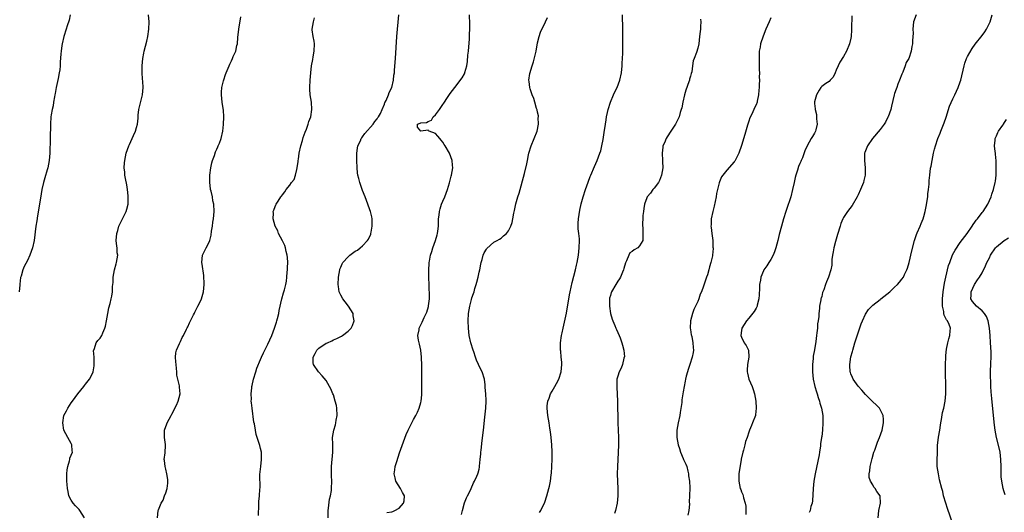
# Model space of a CAD drawing. Units: inches. Extents: x 2583000 to 2586000, y 1506000 to 1509000.
# Drawn here: x 2584491 to 2584761, y 1506574 to 1506710 of the extents above; entities that cross this region are included whole.
import ezdxf

# ---------------------------------------------------------------- set-up
doc = ezdxf.new("R2010")
doc.units = ezdxf.units.IN
doc.header["$MEASUREMENT"] = 0
doc.layers.add('LD25831506_10ft', color=120, linetype='Continuous')

msp = doc.modelspace()

# ---------------------------------------------------------------- linework, layer by layer
at = {"layer": 'LD25831506_10ft'}
for points, elevation in [([(2584504.76, 1506711), (2584504.47, 1506709.53), (2584503.91, 1506707.91), (2584503.67, 1506707), (2584503.05, 1506705), (2584502.53, 1506703), (2584502.5, 1506702.5), (2584502.24, 1506701), (2584502.23, 1506700.23), (2584502, 1506698), (2584501.98, 1506697), (2584501.88, 1506695.88), (2584501.76, 1506695), (2584501.48, 1506693.48), (2584500.92, 1506691), (2584500.62, 1506689.38), (2584500.56, 1506689), (2584500.45, 1506688.45), (2584500.2, 1506687), (2584500.05, 1506685.95), (2584499.77, 1506685), (2584499.5, 1506683.5), (2584499.45, 1506683), (2584499.35, 1506681), (2584499.26, 1506677), (2584499.14, 1506673), (2584498.99, 1506671), (2584498.61, 1506669), (2584498.43, 1506668.43), (2584497.79, 1506666.21), (2584497.4, 1506665), (2584497, 1506663), (2584496.64, 1506660.64), (2584495.77, 1506655.77), (2584495.6, 1506654.4), (2584495.36, 1506653), (2584494.83, 1506649), (2584494.4, 1506647), (2584493.69, 1506645), (2584493, 1506643.54), (2584492.13, 1506641.87), (2584491.76, 1506641), (2584491.27, 1506639.27), (2584491.13, 1506638.87), (2584490.93, 1506637.07), (2584490.92, 1506636.92), (2584490.72, 1506635)], 8650), ([(2584508.71, 1506573), (2584507.44, 1506575), (2584507.23, 1506575.23), (2584507, 1506575.43), (2584506.21, 1506576.21), (2584505.58, 1506577), (2584505, 1506577.81), (2584504.43, 1506579), (2584504.17, 1506580.17), (2584504, 1506581), (2584503.89, 1506582.11), (2584503.83, 1506583), (2584503.85, 1506583.85), (2584503.81, 1506585), (2584503.89, 1506586.11), (2584504.07, 1506587), (2584504.61, 1506588.61), (2584504.67, 1506589), (2584504.69, 1506589.31), (2584505.37, 1506591), (2584505.34, 1506591.34), (2584505.19, 1506593), (2584505, 1506593.38), (2584504.1, 1506595), (2584503.04, 1506597), (2584502.7, 1506599), (2584503.02, 1506601), (2584503.73, 1506602.27), (2584504.08, 1506603), (2584505, 1506604.48), (2584505.36, 1506605), (2584506.87, 1506607), (2584508.49, 1506609), (2584508.71, 1506609.29), (2584509, 1506609.64), (2584510.02, 1506611), (2584511, 1506612.76), (2584511.08, 1506613), (2584511.35, 1506614.65), (2584511.37, 1506615.37), (2584511.3, 1506617), (2584511.17, 1506618.83), (2584511.21, 1506619), (2584511.43, 1506619.43), (2584511.92, 1506621), (2584512.39, 1506621.61), (2584513, 1506622.27), (2584513.45, 1506623), (2584513.72, 1506623.72), (2584514.27, 1506625), (2584514.44, 1506625.56), (2584514.72, 1506627), (2584515.09, 1506629), (2584515.41, 1506630.59), (2584515.72, 1506631.72), (2584516.03, 1506633), (2584516.19, 1506633.81), (2584516.36, 1506635), (2584516.41, 1506636.41), (2584516.52, 1506637.48), (2584516.56, 1506639), (2584516.88, 1506641), (2584517.34, 1506642.66), (2584517.45, 1506643), (2584517.8, 1506645), (2584517.69, 1506645.68), (2584517.63, 1506647), (2584517.53, 1506647.53), (2584517.4, 1506649), (2584517.54, 1506651), (2584517.81, 1506651.81), (2584518.14, 1506653), (2584519, 1506654.84), (2584519.1, 1506655), (2584520.12, 1506657), (2584520.35, 1506657.65), (2584520.65, 1506659), (2584520.67, 1506660.67), (2584520.71, 1506661), (2584520.69, 1506661.31), (2584520.5, 1506663), (2584520.28, 1506664.28), (2584519.92, 1506666.08), (2584519.79, 1506667), (2584519.77, 1506667.77), (2584519.61, 1506669), (2584519.67, 1506670.33), (2584519.73, 1506671), (2584520.15, 1506673), (2584520.86, 1506675), (2584521, 1506675.34), (2584521.8, 1506677), (2584522.15, 1506677.85), (2584522.7, 1506679), (2584523, 1506680.04), (2584523.22, 1506681), (2584523.43, 1506682.57), (2584523.4, 1506683), (2584523.43, 1506683.43), (2584523.62, 1506685), (2584523.88, 1506686.12), (2584524.62, 1506689), (2584524.78, 1506691), (2584524.65, 1506692.65), (2584524.62, 1506693.38), (2584524.49, 1506695), (2584524.5, 1506696.5), (2584524.53, 1506697), (2584524.74, 1506699), (2584525, 1506700.47), (2584525.1, 1506701), (2584525.75, 1506703.75), (2584526.03, 1506705), (2584526.35, 1506707), (2584526.45, 1506709), (2584526.22, 1506711)], 8660), ([(2584528.76, 1506573), (2584528.94, 1506575), (2584529, 1506575.18), (2584529.75, 1506577), (2584530.23, 1506577.77), (2584530.68, 1506579), (2584531, 1506579.8), (2584531.34, 1506581), (2584531.53, 1506582.47), (2584531.55, 1506583), (2584531.51, 1506583.51), (2584531.31, 1506585), (2584531, 1506586.35), (2584530.8, 1506587), (2584530.66, 1506588.66), (2584530.59, 1506589), (2584530.8, 1506590.8), (2584530.9, 1506592.9), (2584530.89, 1506593.11), (2584530.64, 1506595), (2584530.63, 1506596.63), (2584530.65, 1506597), (2584531.28, 1506598.72), (2584531.36, 1506599), (2584532.44, 1506601), (2584532.61, 1506601.39), (2584533, 1506602.08), (2584533.32, 1506602.68), (2584533.91, 1506603.91), (2584534.35, 1506605), (2584534.94, 1506607), (2584534.8, 1506608.8), (2584534.79, 1506609.21), (2584534.06, 1506612.06), (2584534.05, 1506613), (2584533.9, 1506613.9), (2584533.82, 1506615), (2584533.79, 1506615.79), (2584533.66, 1506617), (2584533.75, 1506618.25), (2584533.96, 1506619), (2584534.75, 1506620.75), (2584534.84, 1506621), (2584535, 1506621.31), (2584535.53, 1506622.47), (2584535.83, 1506623), (2584536.68, 1506624.68), (2584536.88, 1506625.12), (2584537, 1506625.35), (2584537.51, 1506626.49), (2584538.62, 1506628.62), (2584538.86, 1506629.14), (2584539, 1506629.4), (2584539.52, 1506630.48), (2584539.83, 1506631), (2584540.61, 1506632.61), (2584540.78, 1506633), (2584541, 1506633.7), (2584541.36, 1506635), (2584541.49, 1506637), (2584541.51, 1506637.51), (2584541.4, 1506639), (2584541.44, 1506639.44), (2584541, 1506642.56), (2584540.92, 1506643), (2584541.03, 1506645), (2584542.1, 1506647), (2584543, 1506648.75), (2584543.07, 1506649), (2584543.46, 1506650.54), (2584543.57, 1506651.57), (2584543.79, 1506653), (2584543.92, 1506654.08), (2584544.06, 1506655), (2584544.24, 1506657), (2584544.17, 1506659), (2584543.95, 1506659.95), (2584543.78, 1506661), (2584543.43, 1506662.57), (2584543.31, 1506663), (2584543.26, 1506663.26), (2584543.07, 1506665), (2584543.1, 1506667), (2584543.34, 1506669), (2584543.67, 1506670.34), (2584543.84, 1506671), (2584544.34, 1506672.34), (2584544.66, 1506673.34), (2584545, 1506674.1), (2584545.26, 1506674.74), (2584545.4, 1506675), (2584545.71, 1506675.71), (2584546.2, 1506677), (2584546.68, 1506679), (2584546.87, 1506680.87), (2584546.95, 1506683), (2584546.81, 1506684.81), (2584546.74, 1506685.26), (2584546.44, 1506687), (2584546.25, 1506689), (2584546.24, 1506689.76), (2584546.36, 1506691), (2584546.85, 1506692.85), (2584546.9, 1506693.1), (2584547.39, 1506694.61), (2584547.6, 1506695), (2584548.38, 1506697), (2584548.61, 1506697.39), (2584549, 1506698.34), (2584549.3, 1506699), (2584549.48, 1506699.48), (2584550.19, 1506701), (2584550.5, 1506702.5), (2584550.65, 1506703), (2584550.78, 1506704.78), (2584551, 1506707), (2584551.62, 1506710.38)], 8670), ([(2584575.52, 1506573), (2584575.52, 1506575), (2584575.63, 1506575.63), (2584575.91, 1506578.09), (2584576.17, 1506579), (2584576.44, 1506580.44), (2584576.49, 1506581), (2584576.54, 1506583), (2584576.44, 1506584.44), (2584576.44, 1506585), (2584576.46, 1506585.54), (2584576.46, 1506587), (2584576.81, 1506591), (2584576.82, 1506592.82), (2584576.79, 1506593.21), (2584576.77, 1506595), (2584577.09, 1506597), (2584577.55, 1506598.45), (2584577.68, 1506599), (2584577.79, 1506599.79), (2584578.02, 1506601), (2584577.94, 1506603), (2584577.8, 1506603.8), (2584577.52, 1506605), (2584577, 1506606.66), (2584576.88, 1506607), (2584576.33, 1506608.33), (2584575.96, 1506609), (2584575, 1506610.62), (2584573.93, 1506611.93), (2584572.94, 1506613), (2584571.55, 1506615), (2584571.46, 1506615.46), (2584571.41, 1506617), (2584571.99, 1506618.01), (2584572.48, 1506619), (2584573, 1506619.52), (2584575, 1506620.85), (2584575.33, 1506621), (2584576.52, 1506621.48), (2584577, 1506621.75), (2584577.89, 1506622.11), (2584579.2, 1506622.8), (2584579.5, 1506623), (2584581, 1506624.13), (2584581.83, 1506625), (2584582.27, 1506625.73), (2584582.7, 1506627), (2584582.42, 1506628.42), (2584582.39, 1506629), (2584581.13, 1506631), (2584580.18, 1506632.18), (2584579.56, 1506633), (2584579, 1506634.05), (2584578.58, 1506635), (2584578.38, 1506636.38), (2584578.33, 1506637), (2584578.42, 1506639), (2584578.75, 1506641), (2584578.8, 1506641.2), (2584579, 1506641.71), (2584579.39, 1506642.61), (2584579.61, 1506643), (2584581, 1506644.6), (2584581.47, 1506645), (2584583, 1506646.08), (2584583.58, 1506646.42), (2584584.33, 1506647), (2584585, 1506647.58), (2584586.37, 1506649), (2584586.61, 1506649.39), (2584587.23, 1506650.77), (2584587.3, 1506651), (2584587.35, 1506651.35), (2584587.65, 1506653), (2584587.66, 1506654.34), (2584587.64, 1506655), (2584587.5, 1506655.5), (2584587.2, 1506657), (2584587, 1506657.5), (2584586.48, 1506659), (2584586.03, 1506660.03), (2584585.69, 1506661), (2584585, 1506662.73), (2584584.39, 1506664.39), (2584584.2, 1506665), (2584583.98, 1506666.02), (2584583.71, 1506667), (2584583.6, 1506667.6), (2584583.49, 1506669), (2584583.41, 1506671), (2584583.45, 1506671.45), (2584583.43, 1506673), (2584583.58, 1506674.42), (2584583.74, 1506675), (2584584.39, 1506676.39), (2584584.63, 1506677), (2584584.77, 1506677.23), (2584585, 1506677.51), (2584585.62, 1506678.38), (2584587.91, 1506681), (2584588.32, 1506681.68), (2584589, 1506682.44), (2584589.21, 1506682.79), (2584589.38, 1506683), (2584589.88, 1506683.88), (2584590.38, 1506685), (2584591, 1506686.48), (2584591.12, 1506686.88), (2584591.21, 1506687), (2584591.48, 1506687.48), (2584592.09, 1506689), (2584592.33, 1506689.67), (2584593.04, 1506691), (2584593.47, 1506693), (2584593.62, 1506694.38), (2584593.72, 1506695), (2584593.8, 1506695.8), (2584594.06, 1506699), (2584594.43, 1506705), (2584594.93, 1506711)], 8690), ([(2584591.61, 1506574.39), (2584593, 1506574.64), (2584593.29, 1506574.71), (2584593.82, 1506575), (2584595, 1506575.6), (2584596.23, 1506577), (2584596.37, 1506577.63), (2584596.54, 1506579), (2584595.93, 1506579.93), (2584595.4, 1506581), (2584594.13, 1506583), (2584593.9, 1506583.9), (2584593.68, 1506585), (2584593.84, 1506586.16), (2584593.97, 1506587), (2584594.4, 1506588.4), (2584595.17, 1506590.83), (2584596.2, 1506593.8), (2584597, 1506595.8), (2584597.53, 1506597), (2584598.49, 1506599), (2584599, 1506599.91), (2584599.57, 1506601), (2584600.08, 1506601.92), (2584600.53, 1506603), (2584601, 1506604.6), (2584601.1, 1506605), (2584601.26, 1506606.74), (2584601.25, 1506607.25), (2584601.24, 1506610.76), (2584601.23, 1506611.23), (2584601.26, 1506613), (2584601.27, 1506614.73), (2584601.18, 1506617), (2584600.94, 1506619), (2584600.64, 1506620.64), (2584600.51, 1506621), (2584600.33, 1506621.67), (2584600.2, 1506623), (2584600.51, 1506624.51), (2584600.55, 1506625), (2584601.37, 1506626.63), (2584601.93, 1506627.93), (2584602.65, 1506629.35), (2584603.1, 1506630.9), (2584603.12, 1506631.12), (2584603.4, 1506633), (2584603.38, 1506634.62), (2584603.36, 1506635), (2584603.31, 1506635.31), (2584603.23, 1506637), (2584603.19, 1506638.81), (2584603.17, 1506639), (2584603.17, 1506641), (2584603.25, 1506642.75), (2584603.28, 1506643), (2584603.36, 1506643.36), (2584603.66, 1506645), (2584603.96, 1506646.04), (2584604.27, 1506647), (2584604.98, 1506649), (2584605.44, 1506650.56), (2584605.55, 1506651), (2584605.61, 1506651.61), (2584605.79, 1506653), (2584605.84, 1506653.84), (2584605.86, 1506655), (2584606.02, 1506656.02), (2584606.08, 1506657), (2584606.25, 1506657.75), (2584606.69, 1506659), (2584607, 1506659.8), (2584607.55, 1506661), (2584607.93, 1506662.07), (2584608.3, 1506663), (2584608.84, 1506664.84), (2584609.3, 1506666.7), (2584609.39, 1506667), (2584609.77, 1506669), (2584609.7, 1506669.7), (2584609.61, 1506671), (2584608.82, 1506673), (2584607.64, 1506675), (2584607.42, 1506675.42), (2584607, 1506676.04), (2584606.58, 1506676.58), (2584606.17, 1506677), (2584605.69, 1506677.69), (2584605, 1506678.38), (2584603.26, 1506679), (2584603.12, 1506679.12), (2584603, 1506679.27), (2584600.99, 1506679), (2584600.11, 1506680.11), (2584600.07, 1506681), (2584600.79, 1506681.21), (2584601, 1506681.33), (2584602.58, 1506681.42), (2584603, 1506681.66), (2584603.9, 1506682.1), (2584604.39, 1506683), (2584605, 1506683.49), (2584606.14, 1506685), (2584607, 1506686.39), (2584607.27, 1506686.73), (2584608.28, 1506688.28), (2584608.86, 1506689.14), (2584609, 1506689.37), (2584610.32, 1506691), (2584612.37, 1506693.63), (2584613, 1506694.81), (2584613.08, 1506695), (2584613.09, 1506695.09), (2584613.59, 1506697), (2584613.82, 1506698.18), (2584613.92, 1506699.92), (2584614.05, 1506701), (2584614.35, 1506704.35), (2584614.38, 1506705), (2584614.37, 1506705.63), (2584614.43, 1506707), (2584614.44, 1506708.44), (2584614.35, 1506711)], 8700), ([(2584633.56, 1506574.44), (2584633.88, 1506575), (2584635, 1506577.29), (2584635.54, 1506579), (2584636.14, 1506581), (2584636.33, 1506581.67), (2584636.58, 1506583), (2584636.76, 1506584.76), (2584636.83, 1506585.17), (2584636.94, 1506587), (2584637.04, 1506589.04), (2584637.06, 1506591.06), (2584636.97, 1506592.97), (2584636.76, 1506595), (2584636.57, 1506596.57), (2584636.4, 1506597.6), (2584636.19, 1506599), (2584635.87, 1506601), (2584635.64, 1506603), (2584635.66, 1506603.66), (2584635.8, 1506605), (2584636.19, 1506605.81), (2584636.56, 1506607), (2584637, 1506607.72), (2584637.73, 1506609), (2584638.23, 1506609.77), (2584638.87, 1506611), (2584639.54, 1506613), (2584639.68, 1506615), (2584639.64, 1506615.64), (2584639.52, 1506617), (2584639.36, 1506618.64), (2584639.34, 1506619), (2584639.35, 1506619.35), (2584639.33, 1506621), (2584639.58, 1506623), (2584639.73, 1506623.73), (2584640.01, 1506625), (2584640.22, 1506625.78), (2584640.93, 1506629.07), (2584641.82, 1506634.18), (2584641.98, 1506635), (2584642.25, 1506636.25), (2584642.48, 1506637.52), (2584643.39, 1506641), (2584643.71, 1506642.29), (2584643.86, 1506643), (2584644.24, 1506645), (2584644.47, 1506647), (2584644.51, 1506649), (2584644.49, 1506649.52), (2584644.34, 1506651), (2584644.2, 1506652.2), (2584644.16, 1506653), (2584644.19, 1506653.81), (2584644.21, 1506655), (2584644.6, 1506657.4), (2584645, 1506659.07), (2584645.56, 1506661), (2584646.2, 1506663), (2584646.91, 1506665.09), (2584647.44, 1506666.56), (2584647.61, 1506667), (2584648.64, 1506669.36), (2584649.4, 1506671), (2584650.15, 1506673), (2584650.34, 1506673.66), (2584650.67, 1506675), (2584651, 1506676.74), (2584651.32, 1506678.68), (2584651.67, 1506681), (2584651.86, 1506682.14), (2584651.97, 1506683), (2584652.18, 1506684.18), (2584652.36, 1506685), (2584653, 1506687), (2584653.89, 1506689), (2584654.21, 1506689.79), (2584654.89, 1506691), (2584655.63, 1506693), (2584656.01, 1506695), (2584656.22, 1506697), (2584656.26, 1506697.74), (2584656.36, 1506699), (2584656.42, 1506700.42), (2584656.45, 1506703), (2584656.44, 1506704.44), (2584656.39, 1506707), (2584656.3, 1506711)], 8720), ([(2584719.28, 1506710.72), (2584719.19, 1506707.19), (2584719.16, 1506706.84), (2584719.07, 1506705), (2584719, 1506704.59), (2584718.66, 1506703), (2584717.82, 1506701), (2584717, 1506699.51), (2584716.01, 1506697.99), (2584715.51, 1506697), (2584715, 1506695.74), (2584714.65, 1506695), (2584714.15, 1506693.85), (2584713.29, 1506693), (2584713, 1506692.66), (2584712.14, 1506692.14), (2584711, 1506691.33), (2584710.73, 1506691), (2584710.28, 1506690.28), (2584709.56, 1506689), (2584709, 1506687.13), (2584708.98, 1506687), (2584709, 1506686.64), (2584709.17, 1506685.17), (2584709.17, 1506685), (2584709.57, 1506683.57), (2584709.6, 1506683), (2584709.56, 1506682.44), (2584709.72, 1506681), (2584709.37, 1506679.37), (2584709.26, 1506679), (2584709, 1506678.51), (2584708.43, 1506677.57), (2584708.14, 1506677), (2584706.99, 1506675), (2584706.39, 1506673.61), (2584705.68, 1506671.68), (2584705.4, 1506671), (2584705.26, 1506670.74), (2584705, 1506670.17), (2584704.65, 1506669.35), (2584704.36, 1506668.36), (2584703.87, 1506667), (2584703.69, 1506666.31), (2584703.4, 1506665), (2584702.99, 1506663), (2584702.5, 1506661), (2584702.21, 1506660.21), (2584701.64, 1506658.36), (2584701.15, 1506657), (2584700.52, 1506655), (2584699.95, 1506653), (2584699.33, 1506650.67), (2584698.92, 1506649), (2584698.36, 1506647), (2584698.03, 1506645.97), (2584697.63, 1506645), (2584697, 1506643.81), (2584696.52, 1506643), (2584695.9, 1506642.1), (2584695.15, 1506641), (2584695, 1506640.73), (2584694.29, 1506639), (2584694.19, 1506638.19), (2584693.96, 1506637), (2584693.94, 1506635.94), (2584693.86, 1506634.14), (2584693.75, 1506633), (2584693.3, 1506631.3), (2584693.24, 1506631), (2584693, 1506630.47), (2584692.45, 1506629.55), (2584691, 1506627.71), (2584690.39, 1506627), (2584689.11, 1506625), (2584689, 1506624.33), (2584688.82, 1506623), (2584689, 1506622.52), (2584689.69, 1506621), (2584690.23, 1506620.23), (2584690.87, 1506619), (2584691.01, 1506617), (2584690.62, 1506615), (2584690.55, 1506613.45), (2584690.57, 1506613), (2584690.64, 1506612.64), (2584691.02, 1506611.02), (2584691.89, 1506609), (2584692.16, 1506608.16), (2584692.59, 1506607), (2584692.95, 1506605), (2584693.05, 1506603), (2584692.82, 1506601.18), (2584692.78, 1506601), (2584692.04, 1506599), (2584691.71, 1506598.29), (2584691.2, 1506597), (2584691, 1506596.46), (2584690.52, 1506595), (2584690.11, 1506593.89), (2584689.93, 1506593), (2584689.55, 1506591.55), (2584689.37, 1506591), (2584688.93, 1506589.07), (2584688.91, 1506588.91), (2584688.34, 1506585.66), (2584688.28, 1506585), (2584688.27, 1506584.27), (2584688.22, 1506583), (2584688.66, 1506581), (2584688.77, 1506580.77), (2584689, 1506580.12), (2584689.36, 1506579.36), (2584689.46, 1506579), (2584689.54, 1506578.46), (2584689.96, 1506577), (2584690.13, 1506576.13), (2584690.17, 1506575), (2584690.17, 1506573.83)], 8750), ([(2584736.93, 1506711), (2584736.2, 1506709), (2584736.05, 1506708.05), (2584735.98, 1506707), (2584736.06, 1506705.94), (2584735.94, 1506703.94), (2584735.91, 1506703), (2584735.74, 1506702.26), (2584735.57, 1506701), (2584734.87, 1506699), (2584734.16, 1506697.84), (2584733.92, 1506697), (2584733.24, 1506695.24), (2584733, 1506694.67), (2584732.37, 1506693), (2584731.91, 1506691.91), (2584731.57, 1506691), (2584731.44, 1506690.56), (2584731, 1506689.4), (2584730.87, 1506689), (2584730.12, 1506685.88), (2584729.92, 1506685), (2584729.23, 1506683), (2584729.16, 1506682.84), (2584728.46, 1506681.54), (2584728.1, 1506681), (2584727, 1506679.5), (2584724.97, 1506677), (2584723.55, 1506675), (2584723, 1506673.67), (2584722.82, 1506673.18), (2584722.77, 1506673), (2584722.74, 1506671), (2584722.94, 1506669), (2584722.92, 1506667), (2584722.54, 1506665.46), (2584722.44, 1506665), (2584721.65, 1506663), (2584721, 1506661.55), (2584720.7, 1506661), (2584719.31, 1506658.69), (2584718.07, 1506657), (2584717, 1506655.34), (2584716.8, 1506655), (2584716.28, 1506653.72), (2584716.02, 1506653), (2584715.34, 1506650.66), (2584714.77, 1506648.77), (2584714.28, 1506647), (2584714.11, 1506645.89), (2584713.92, 1506645), (2584713.81, 1506643.81), (2584713.79, 1506643), (2584713.73, 1506642.27), (2584713.52, 1506641), (2584712.9, 1506639), (2584712.31, 1506637.69), (2584712.04, 1506637), (2584711.53, 1506635.53), (2584711.24, 1506634.76), (2584711, 1506633.65), (2584710.82, 1506633.18), (2584710.78, 1506633), (2584710.76, 1506632.76), (2584710.37, 1506631), (2584710.39, 1506630.39), (2584710.17, 1506629), (2584710.19, 1506628.19), (2584710.02, 1506627), (2584709.84, 1506626.16), (2584709.8, 1506625), (2584709.69, 1506623.69), (2584709.56, 1506623), (2584709.37, 1506621.37), (2584709, 1506619.04), (2584708.68, 1506617.32), (2584708.63, 1506617), (2584708.63, 1506616.63), (2584708.46, 1506615), (2584708.42, 1506613.58), (2584708.46, 1506613), (2584708.67, 1506611), (2584709.13, 1506609), (2584709.53, 1506607.53), (2584709.72, 1506607), (2584709.98, 1506605.98), (2584710.35, 1506605), (2584710.44, 1506604.44), (2584710.91, 1506603), (2584711.26, 1506601), (2584711.29, 1506599.29), (2584711.32, 1506599), (2584711.17, 1506597), (2584711, 1506595.28), (2584710.97, 1506595), (2584710.7, 1506593.3), (2584710.7, 1506593), (2584710.68, 1506592.68), (2584710.38, 1506591), (2584710.27, 1506590.27), (2584709.2, 1506585), (2584708.84, 1506583), (2584708.61, 1506581), (2584708.42, 1506577.58), (2584708.35, 1506577), (2584708.04, 1506576.04), (2584707.82, 1506575), (2584707.59, 1506574.41)], 8760), ([(2584726.48, 1506573), (2584726.64, 1506575), (2584727.12, 1506577), (2584727.06, 1506579), (2584726.16, 1506580.16), (2584725.68, 1506581), (2584725.34, 1506581.34), (2584725, 1506582.02), (2584724.35, 1506583), (2584724.05, 1506584.05), (2584724.01, 1506585), (2584724.16, 1506585.84), (2584724.27, 1506587), (2584724.8, 1506589.2), (2584725.31, 1506591), (2584725.53, 1506591.53), (2584726.27, 1506593.73), (2584726.85, 1506595), (2584727.57, 1506597), (2584727.95, 1506599), (2584727.93, 1506599.93), (2584727.82, 1506601), (2584727, 1506602.67), (2584726.81, 1506603), (2584725.93, 1506603.93), (2584725, 1506604.82), (2584724.84, 1506605), (2584723, 1506606.82), (2584722.02, 1506608.02), (2584721, 1506609.05), (2584719.65, 1506611), (2584719.42, 1506611.42), (2584719, 1506612.42), (2584718.85, 1506612.85), (2584718.82, 1506613), (2584718.71, 1506614.71), (2584718.72, 1506615), (2584719, 1506617.09), (2584719.42, 1506618.58), (2584719.51, 1506619), (2584720.12, 1506621), (2584721, 1506623.74), (2584721.85, 1506626.15), (2584722.18, 1506627), (2584723, 1506628.85), (2584723.86, 1506630.14), (2584725, 1506631.3), (2584727, 1506632.82), (2584727.26, 1506633), (2584729.73, 1506635), (2584731, 1506636.21), (2584731.8, 1506637), (2584732.38, 1506637.62), (2584733, 1506638.42), (2584733.41, 1506639), (2584733.75, 1506639.75), (2584734.39, 1506641), (2584734.56, 1506641.44), (2584734.99, 1506643), (2584735.76, 1506646.24), (2584736.48, 1506649), (2584737, 1506650.69), (2584737.18, 1506651.18), (2584737.97, 1506653), (2584738.31, 1506653.69), (2584738.79, 1506655), (2584739, 1506655.63), (2584739.38, 1506657), (2584739.67, 1506658.33), (2584740.09, 1506661), (2584740.16, 1506661.84), (2584740.33, 1506663), (2584740.46, 1506664.46), (2584740.5, 1506665.5), (2584740.63, 1506667), (2584740.89, 1506668.89), (2584741, 1506669.43), (2584741.27, 1506671), (2584741.67, 1506673), (2584741.94, 1506674.06), (2584742.19, 1506675), (2584742.86, 1506677), (2584743.48, 1506678.52), (2584743.66, 1506679), (2584744.64, 1506681.36), (2584745.16, 1506682.84), (2584746.1, 1506685.9), (2584747, 1506687.91), (2584747.55, 1506689), (2584747.97, 1506690.03), (2584748.44, 1506691), (2584749, 1506692.56), (2584749.13, 1506693), (2584750.06, 1506697), (2584750.26, 1506697.74), (2584750.76, 1506699), (2584751, 1506699.5), (2584752.27, 1506701.73), (2584753.08, 1506702.92), (2584755, 1506705.27), (2584755.74, 1506706.26), (2584756.23, 1506707), (2584757.18, 1506709), (2584757.73, 1506711)], 8770), ([(2584556.42, 1506573.58), (2584556.52, 1506576.52), (2584556.52, 1506577), (2584556.53, 1506577.47), (2584556.68, 1506579), (2584556.84, 1506580.84), (2584556.85, 1506581.15), (2584556.82, 1506584.82), (2584557.04, 1506587), (2584557.27, 1506589), (2584557.28, 1506589.28), (2584557.24, 1506591), (2584557, 1506591.98), (2584556.78, 1506592.78), (2584556.64, 1506593.36), (2584555.8, 1506595.8), (2584555.58, 1506597), (2584555.3, 1506598.7), (2584555.19, 1506599.19), (2584554.67, 1506603), (2584554.5, 1506604.5), (2584554.46, 1506605), (2584554.47, 1506605.53), (2584554.43, 1506607), (2584554.6, 1506608.6), (2584554.64, 1506609), (2584554.7, 1506609.3), (2584555.07, 1506611), (2584555.68, 1506613), (2584556.01, 1506613.99), (2584557, 1506616.36), (2584557.28, 1506617), (2584557.82, 1506618.18), (2584559, 1506620.64), (2584560.06, 1506623), (2584560.87, 1506625), (2584561.36, 1506626.64), (2584561.49, 1506627), (2584561.67, 1506627.67), (2584561.98, 1506629), (2584562.12, 1506629.88), (2584562.87, 1506633), (2584563.34, 1506634.66), (2584563.53, 1506635.53), (2584563.91, 1506637), (2584564.09, 1506637.91), (2584564.24, 1506639), (2584564.34, 1506640.34), (2584564.41, 1506641), (2584564.41, 1506641.59), (2584564.45, 1506643), (2584564.39, 1506644.39), (2584564.3, 1506645), (2584564.02, 1506645.99), (2584563.82, 1506647), (2584563.63, 1506647.63), (2584562.98, 1506648.98), (2584561.97, 1506651), (2584561.74, 1506651.74), (2584561.05, 1506653), (2584560.48, 1506655), (2584560.56, 1506656.56), (2584560.5, 1506657), (2584560.62, 1506657.38), (2584561, 1506658.35), (2584561.2, 1506658.8), (2584561.3, 1506659), (2584561.8, 1506659.8), (2584562.6, 1506661), (2584562.78, 1506661.22), (2584563, 1506661.56), (2584563.64, 1506662.36), (2584564.01, 1506663), (2584565, 1506664.23), (2584565.52, 1506665), (2584566.2, 1506665.8), (2584566.61, 1506667), (2584567, 1506668.53), (2584567.08, 1506669), (2584567.32, 1506670.68), (2584567.32, 1506671), (2584567.37, 1506671.37), (2584567.62, 1506673), (2584568.07, 1506675), (2584568.52, 1506676.52), (2584568.71, 1506677.29), (2584569, 1506677.99), (2584569.25, 1506678.75), (2584569.6, 1506679.6), (2584570.1, 1506681), (2584570.28, 1506681.72), (2584570.82, 1506683), (2584571.09, 1506685), (2584570.94, 1506687), (2584570.66, 1506689), (2584570.54, 1506690.54), (2584570.52, 1506691), (2584570.58, 1506693), (2584570.76, 1506695), (2584570.98, 1506696.98), (2584571.31, 1506698.69), (2584571.4, 1506699.4), (2584571.71, 1506701), (2584571.76, 1506703), (2584571.7, 1506703.7), (2584571.43, 1506705), (2584571.17, 1506706.83), (2584571.17, 1506707), (2584571.52, 1506709), (2584571.83, 1506710.17)], 8680), ([(2584612.16, 1506573.84), (2584612.41, 1506575), (2584612.96, 1506577.04), (2584613.55, 1506578.45), (2584613.82, 1506579), (2584614.59, 1506580.59), (2584614.76, 1506581), (2584615.45, 1506582.55), (2584615.74, 1506583), (2584616.39, 1506584.39), (2584616.65, 1506585), (2584616.74, 1506585.26), (2584617, 1506586.35), (2584617.11, 1506586.89), (2584617.12, 1506587.12), (2584617.3, 1506589), (2584617.47, 1506590.53), (2584617.48, 1506591), (2584617.52, 1506591.52), (2584617.84, 1506594.16), (2584618.16, 1506597), (2584618.54, 1506600.54), (2584618.78, 1506603), (2584618.88, 1506605), (2584618.88, 1506605.12), (2584618.8, 1506607), (2584618.68, 1506608.68), (2584618.6, 1506609.4), (2584618.45, 1506611), (2584617.82, 1506613), (2584617, 1506614.55), (2584616.82, 1506615), (2584616.24, 1506616.24), (2584616.02, 1506617), (2584615.5, 1506618.5), (2584615.31, 1506619), (2584614.7, 1506621), (2584614.28, 1506623), (2584614.05, 1506625), (2584613.96, 1506627), (2584614.07, 1506629), (2584614.41, 1506631), (2584614.89, 1506632.89), (2584615, 1506633.27), (2584615.48, 1506634.52), (2584615.6, 1506635), (2584615.84, 1506635.84), (2584616.2, 1506637), (2584616.35, 1506637.65), (2584616.71, 1506639), (2584617, 1506640.4), (2584617.14, 1506641), (2584617.43, 1506642.57), (2584617.54, 1506643), (2584617.83, 1506643.83), (2584618.13, 1506645), (2584618.37, 1506645.63), (2584619, 1506646.71), (2584619.12, 1506646.88), (2584621, 1506648.56), (2584621.9, 1506649), (2584622.61, 1506649.39), (2584623, 1506649.68), (2584623.68, 1506650.32), (2584624.48, 1506651), (2584625, 1506651.68), (2584625.67, 1506653), (2584626.01, 1506653.99), (2584626.25, 1506655), (2584626.51, 1506656.51), (2584626.71, 1506657.29), (2584627.09, 1506659.09), (2584627.61, 1506661), (2584627.93, 1506662.07), (2584629.41, 1506667.41), (2584630.04, 1506670.04), (2584630.22, 1506671), (2584630.56, 1506672.56), (2584630.64, 1506673), (2584631.26, 1506675), (2584632.13, 1506677), (2584632.94, 1506679), (2584633.32, 1506681), (2584633.22, 1506682.78), (2584633.25, 1506683), (2584633.25, 1506683.25), (2584633, 1506684.26), (2584632.87, 1506684.87), (2584632.7, 1506685.3), (2584632.23, 1506687), (2584631.99, 1506687.99), (2584631.56, 1506689), (2584631, 1506690.68), (2584630.91, 1506691), (2584630.67, 1506692.67), (2584630.66, 1506693), (2584630.9, 1506694.9), (2584631.53, 1506697), (2584631.91, 1506698.09), (2584632.59, 1506701), (2584633, 1506703.31), (2584633.44, 1506705), (2584633.81, 1506706.19), (2584635.15, 1506709), (2584635.73, 1506710.27)], 8710), ([(2584677.75, 1506709.75), (2584677.83, 1506709), (2584677.77, 1506707.77), (2584677.71, 1506707), (2584677.62, 1506706.38), (2584677.49, 1506705), (2584677.27, 1506703), (2584677, 1506701.85), (2584676.64, 1506700.64), (2584675.99, 1506699), (2584675.69, 1506698.31), (2584675.54, 1506697), (2584675.31, 1506695.31), (2584675.17, 1506694.83), (2584675, 1506694.14), (2584674.74, 1506693.26), (2584674.7, 1506693), (2584674.56, 1506692.56), (2584673.7, 1506690.3), (2584673.32, 1506689), (2584672.88, 1506687), (2584672.58, 1506685.42), (2584672.46, 1506685), (2584672.17, 1506684.17), (2584671.85, 1506683), (2584671.6, 1506682.4), (2584670.84, 1506681), (2584669.57, 1506679), (2584668.54, 1506677.46), (2584668.29, 1506677), (2584667.81, 1506675.81), (2584667.43, 1506675), (2584667.35, 1506674.65), (2584667.18, 1506673), (2584667.28, 1506671), (2584667.31, 1506670.69), (2584667.36, 1506669), (2584667.07, 1506666.93), (2584666.47, 1506665.53), (2584666.16, 1506665), (2584665, 1506663.41), (2584664.66, 1506663), (2584663.98, 1506662.02), (2584663.12, 1506661), (2584663, 1506660.72), (2584662.36, 1506659), (2584662.2, 1506657.8), (2584662.06, 1506657), (2584661.94, 1506655.94), (2584661.91, 1506655), (2584661.83, 1506653.83), (2584661.89, 1506651.89), (2584661.94, 1506651), (2584661.88, 1506649), (2584661, 1506647.54), (2584660.51, 1506647), (2584659.52, 1506646.48), (2584659, 1506646.03), (2584658.36, 1506645.64), (2584658.05, 1506645), (2584657.46, 1506643.46), (2584657.12, 1506642.88), (2584656.66, 1506641.34), (2584656.63, 1506641), (2584656.36, 1506640.36), (2584655.75, 1506639), (2584655.48, 1506638.52), (2584655, 1506637.86), (2584654.49, 1506637), (2584653.33, 1506635), (2584653.24, 1506634.76), (2584653, 1506633.95), (2584652.8, 1506633.2), (2584652.77, 1506633), (2584652.73, 1506631), (2584653.06, 1506629), (2584653.5, 1506627.5), (2584653.7, 1506627), (2584654.24, 1506625.76), (2584654.53, 1506625), (2584654.65, 1506624.65), (2584655.4, 1506623), (2584655.68, 1506622.32), (2584656.16, 1506621), (2584656.3, 1506620.3), (2584656.72, 1506619), (2584656.83, 1506617.17), (2584656.82, 1506617), (2584656.72, 1506616.72), (2584656.3, 1506615), (2584655.99, 1506614.01), (2584655.38, 1506613), (2584655, 1506611.84), (2584654.77, 1506611), (2584654.73, 1506609.27), (2584654.74, 1506609), (2584654.77, 1506608.77), (2584654.89, 1506606.89), (2584654.97, 1506605), (2584655.05, 1506599.05), (2584655.13, 1506597), (2584655.23, 1506595), (2584655.26, 1506593), (2584655.17, 1506590.84), (2584655.03, 1506589), (2584654.93, 1506587), (2584654.89, 1506585), (2584654.93, 1506582.93), (2584655.02, 1506581), (2584655.05, 1506579), (2584654.86, 1506577), (2584654.36, 1506575), (2584654.1, 1506574.1)], 8730), ([(2584697, 1506710.13), (2584696.54, 1506709), (2584695.67, 1506707), (2584694.91, 1506705.09), (2584694.22, 1506703), (2584694.08, 1506702.08), (2584693.87, 1506701), (2584693.8, 1506699), (2584693.84, 1506697), (2584693.85, 1506695.85), (2584693.89, 1506695), (2584693.85, 1506693.85), (2584693.88, 1506693), (2584693.83, 1506691.83), (2584693.82, 1506691), (2584693.74, 1506690.26), (2584693.65, 1506689), (2584693.31, 1506687.31), (2584693.24, 1506687), (2584693, 1506686.3), (2584692.57, 1506685.43), (2584691.88, 1506683.88), (2584691.29, 1506682.71), (2584691, 1506681.74), (2584690.79, 1506681.21), (2584690.65, 1506680.65), (2584689.86, 1506678.14), (2584689, 1506675.13), (2584688.23, 1506673), (2584687.25, 1506671), (2584687.15, 1506670.85), (2584687, 1506670.65), (2584685, 1506668.32), (2584683.89, 1506667), (2584683.52, 1506666.48), (2584682.9, 1506665.1), (2584682.85, 1506664.85), (2584682.1, 1506661.9), (2584681.99, 1506661), (2584681.78, 1506659.78), (2584681.51, 1506658.49), (2584681.14, 1506657), (2584680.7, 1506655), (2584680.62, 1506653.38), (2584680.61, 1506653), (2584680.63, 1506652.63), (2584680.81, 1506651), (2584681.07, 1506649), (2584681.15, 1506647.15), (2584681.17, 1506647), (2584681.17, 1506646.83), (2584681.03, 1506645), (2584681, 1506644.86), (2584680.59, 1506643), (2584680.19, 1506641.81), (2584680.03, 1506641), (2584679.62, 1506639.62), (2584679.39, 1506639), (2584679.26, 1506638.74), (2584678.54, 1506636.54), (2584677.96, 1506635), (2584677.68, 1506634.32), (2584677.25, 1506633), (2584677, 1506632.31), (2584676.39, 1506631), (2584675.91, 1506630.09), (2584675.54, 1506629), (2584675.01, 1506627), (2584674.93, 1506625), (2584675, 1506624.6), (2584675.2, 1506623.2), (2584675.24, 1506623), (2584675.33, 1506622.67), (2584675.64, 1506621), (2584675.68, 1506619.68), (2584675.79, 1506619), (2584675.7, 1506618.3), (2584675.46, 1506617), (2584674.78, 1506615), (2584674.35, 1506613.65), (2584674.12, 1506613), (2584673.83, 1506611.83), (2584673.65, 1506611), (2584673.56, 1506610.44), (2584673, 1506607.51), (2584672.64, 1506605.36), (2584672.57, 1506604.57), (2584672.15, 1506601.85), (2584672.03, 1506601), (2584671.64, 1506599), (2584671.28, 1506597), (2584671.2, 1506595), (2584671.58, 1506593), (2584671.96, 1506591.96), (2584672.28, 1506591), (2584673, 1506589.22), (2584673.11, 1506589), (2584673.68, 1506587.68), (2584673.94, 1506587), (2584674.27, 1506585.73), (2584674.44, 1506585), (2584674.47, 1506584.47), (2584674.68, 1506583), (2584674.77, 1506581.23), (2584674.72, 1506579), (2584674.65, 1506577.35), (2584674.67, 1506576.67), (2584674.53, 1506575), (2584674.29, 1506573.71)], 8740), ([(2584747.05, 1506571.05), (2584745.48, 1506575.48), (2584745.01, 1506577), (2584744.45, 1506579), (2584744.2, 1506580.2), (2584743.96, 1506581), (2584743.36, 1506583.36), (2584743, 1506585), (2584742.7, 1506587), (2584742.66, 1506588.66), (2584742.69, 1506589), (2584742.73, 1506590.73), (2584742.75, 1506591), (2584742.81, 1506592.81), (2584743.06, 1506595.06), (2584743.39, 1506597), (2584743.6, 1506598.4), (2584743.71, 1506599), (2584743.9, 1506599.9), (2584744.16, 1506601.84), (2584744.47, 1506603), (2584744.89, 1506605), (2584745.07, 1506606.93), (2584745.1, 1506609), (2584745, 1506613), (2584744.96, 1506615), (2584745.02, 1506617), (2584745.19, 1506618.81), (2584745.21, 1506619), (2584745.27, 1506619.27), (2584745.6, 1506621), (2584745.9, 1506622.1), (2584746.19, 1506623), (2584746.26, 1506624.26), (2584746.36, 1506625), (2584745.98, 1506626.02), (2584745.48, 1506627), (2584745.25, 1506627.25), (2584745, 1506627.84), (2584744.56, 1506628.56), (2584744.51, 1506629), (2584744.48, 1506629.52), (2584744.14, 1506631), (2584744.11, 1506632.11), (2584744.14, 1506633), (2584744.3, 1506635), (2584744.66, 1506637.34), (2584745.03, 1506638.97), (2584745.83, 1506642.17), (2584746.12, 1506643), (2584746.91, 1506645.09), (2584747.61, 1506646.39), (2584749, 1506648.49), (2584750.87, 1506651), (2584752.3, 1506653), (2584752.53, 1506653.47), (2584753, 1506654.11), (2584753.37, 1506654.62), (2584753.74, 1506655), (2584755, 1506656.73), (2584755.27, 1506657), (2584755.97, 1506658.03), (2584756.6, 1506659), (2584757.45, 1506661), (2584757.71, 1506661.71), (2584758.13, 1506663), (2584758.62, 1506665), (2584758.67, 1506665.33), (2584758.83, 1506667), (2584758.91, 1506669), (2584758.9, 1506670.9), (2584758.7, 1506672.7), (2584758.64, 1506673), (2584758.56, 1506673.44), (2584758.38, 1506675), (2584758.6, 1506676.6), (2584758.63, 1506677), (2584759, 1506677.77), (2584759.36, 1506678.64), (2584759.53, 1506679), (2584760.69, 1506680.69), (2584760.93, 1506681.07), (2584761, 1506681.14), (2584761.72, 1506682.28)], 8780), ([(2584761.3, 1506579.3), (2584761, 1506580.4), (2584760.81, 1506581), (2584760.39, 1506583), (2584760.24, 1506584.24), (2584760.23, 1506585), (2584760.27, 1506585.73), (2584760.22, 1506587), (2584760.19, 1506589), (2584760.05, 1506589.95), (2584759.95, 1506591), (2584759.78, 1506591.78), (2584758.93, 1506595), (2584758.55, 1506597), (2584758.39, 1506598.39), (2584758.05, 1506601.95), (2584757.66, 1506605.66), (2584757.51, 1506607.51), (2584757.42, 1506609), (2584757.37, 1506610.63), (2584757.33, 1506611.33), (2584757.33, 1506613.33), (2584757.38, 1506615), (2584757.38, 1506615.38), (2584757.45, 1506617), (2584757.47, 1506618.53), (2584757.35, 1506621), (2584757.21, 1506623), (2584757.04, 1506625), (2584756.71, 1506627), (2584756.21, 1506628.21), (2584755.67, 1506629), (2584755, 1506629.72), (2584753.43, 1506631), (2584752.35, 1506632.35), (2584751.94, 1506633), (2584751.98, 1506634.02), (2584752, 1506635), (2584752.92, 1506637), (2584753.79, 1506638.21), (2584754.32, 1506639), (2584755, 1506640.18), (2584755.95, 1506642.05), (2584756.33, 1506643), (2584757, 1506644.28), (2584757.34, 1506645), (2584758.7, 1506647), (2584759, 1506647.28), (2584761.04, 1506649), (2584762.26, 1506649.74)], 8790)]:
    msp.add_lwpolyline(points, dxfattribs=dict(at, elevation=elevation))

doc.saveas('drawing.dxf')
